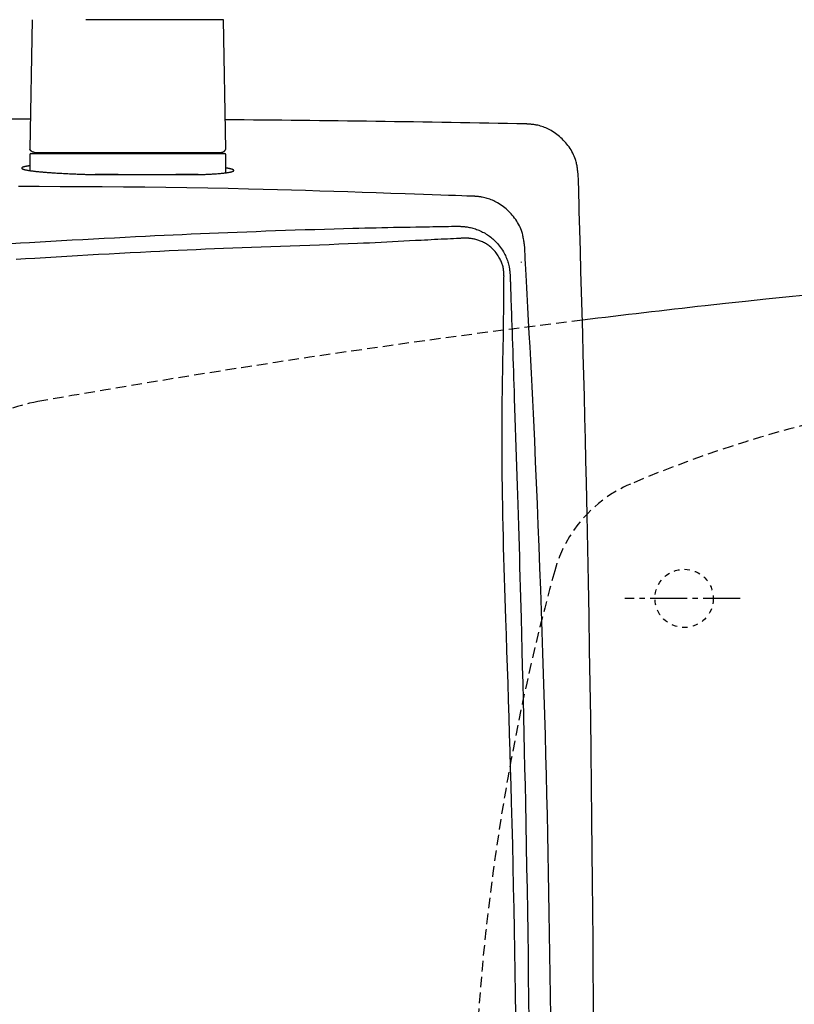
# Model space of a CAD drawing. Extents: x 0 to 2000, y 115 to 2915.
# Drawn here: x 480 to 626, y 2472 to 2658 of the extents above; entities that cross this region are included whole.
import ezdxf

# ---------------------------------------------------------------- set-up
doc = ezdxf.new("R2010")
doc.units = 0
for name, pattern in [('EXLTYPE1', [3, 2, -1]), ('EXLTYPE2', [2, 1, -1]), ('EXLTYPE3', [10, 7, -1, 1, -1])]:
    doc.linetypes.add(name, pattern=pattern)
doc.layers.add('タンク', color=7, linetype='CONTINUOUS')
doc.layers.add('便器', color=7, linetype='CONTINUOUS')

msp = doc.modelspace()

# ---------------------------------------------------------------- linework, layer by layer
at = {"layer": 'タンク', "color": 6, "linetype": 'CONTINUOUS'}
for p, q in [((481.943, 2658.254), (481.506, 2633.8)), ((481.944, 2658.254), (481.507, 2633.8)), ((481.944, 2658.254), (481.943, 2658.254)), ((518.048, 2658.254), (492.091, 2658.254)), ((518.485, 2633.8), (518.048, 2658.254)), ((481.495, 2632.8), (481.495, 2629.77)), ((481.507, 2633.8), (481.506, 2633.8)), ((481.695, 2633), (518.295, 2633)), ((518.495, 2629.36), (518.495, 2632.8))]:
    msp.add_line(p, q, dxfattribs=at)
at = {"layer": 'タンク', "color": 2, "linetype": 'CONTINUOUS'}
for p, q in [((498.186, 2629), (493.824, 2629)), ((493.824, 2629), (513.301, 2629)), ((513.301, 2629), (509.057, 2629))]:
    msp.add_line(p, q, dxfattribs=at)
at = {"layer": 'タンク', "color": 2, "linetype": 'CONTINUOUS', "flags": 128}
for points in [[(585.024, 2628.885), (585.023, 2628.894), (585.02, 2628.92), (585.014, 2628.961), (585.007, 2629.015), (584.999, 2629.082), (584.989, 2629.158), (584.978, 2629.242), (584.966, 2629.334), (584.954, 2629.43), (584.941, 2629.53), (584.927, 2629.631), (584.901, 2629.834), (584.874, 2630.036), (584.846, 2630.239), (584.816, 2630.441), (584.783, 2630.643), (584.747, 2630.844), (584.708, 2631.046), (584.664, 2631.247), (584.615, 2631.448), (584.56, 2631.649), (584.499, 2631.85), (584.393, 2632.156), (584.271, 2632.461), (584.135, 2632.764), (583.985, 2633.065), (583.823, 2633.362), (583.65, 2633.655), (583.466, 2633.943), (583.272, 2634.226), (583.069, 2634.502), (582.859, 2634.772), (582.642, 2635.033), (582.422, 2635.282), (582.197, 2635.523), (581.966, 2635.755), (581.729, 2635.98), (581.486, 2636.195), (581.237, 2636.403), (580.982, 2636.602), (580.721, 2636.793), (580.453, 2636.975), (580.18, 2637.149), (579.9, 2637.314), (579.658, 2637.447), (579.412, 2637.574), (579.163, 2637.694), (578.91, 2637.807), (578.655, 2637.912), (578.398, 2638.01), (578.139, 2638.1), (577.879, 2638.181), (577.618, 2638.254), (577.357, 2638.318), (577.096, 2638.372), (576.944, 2638.4), (576.792, 2638.424), (576.641, 2638.446), (576.492, 2638.465), (576.345, 2638.482), (576.2, 2638.496), (576.058, 2638.51), (575.919, 2638.521), (575.783, 2638.532), (575.652, 2638.542), (575.525, 2638.551), (575.483, 2638.554), (575.443, 2638.557), (575.404, 2638.56), (575.367, 2638.562), (575.334, 2638.565), (575.304, 2638.567), (575.278, 2638.569), (575.257, 2638.57), (575.241, 2638.571), (575.231, 2638.572), (575.228, 2638.572)], [(481.495, 2630.675), (481.493, 2630.675), (481.488, 2630.674), (481.48, 2630.673), (481.468, 2630.671), (481.454, 2630.669), (481.438, 2630.667), (481.419, 2630.664), (481.399, 2630.661), (481.377, 2630.658), (481.354, 2630.654), (481.33, 2630.651), (481.264, 2630.641), (481.195, 2630.631), (481.122, 2630.62), (481.047, 2630.609), (480.97, 2630.596), (480.891, 2630.583), (480.811, 2630.568), (480.731, 2630.553), (480.651, 2630.537), (480.573, 2630.52), (480.496, 2630.501), (480.44, 2630.487), (480.386, 2630.472), (480.333, 2630.456), (480.283, 2630.44), (480.235, 2630.423), (480.191, 2630.405), (480.15, 2630.387), (480.112, 2630.368), (480.079, 2630.349), (480.05, 2630.328), (480.025, 2630.308), (480.016, 2630.299), (480.008, 2630.29), (480.001, 2630.28), (479.995, 2630.271), (479.99, 2630.262), (479.986, 2630.253), (479.983, 2630.243), (479.981, 2630.234), (479.98, 2630.225), (479.98, 2630.216), (479.981, 2630.207), (479.989, 2630.186), (480.003, 2630.166), (480.022, 2630.147), (480.046, 2630.128), (480.075, 2630.11), (480.108, 2630.093), (480.144, 2630.077), (480.183, 2630.061), (480.224, 2630.045), (480.267, 2630.03), (480.311, 2630.016), (480.397, 2629.99), (480.485, 2629.965), (480.574, 2629.941), (480.665, 2629.919), (480.757, 2629.898), (480.85, 2629.879), (480.944, 2629.86), (481.039, 2629.842), (481.134, 2629.825), (481.229, 2629.809), (481.325, 2629.793), (481.47, 2629.771), (481.614, 2629.749), (481.759, 2629.729), (481.905, 2629.709), (482.05, 2629.69), (482.196, 2629.672), (482.342, 2629.655), (482.489, 2629.638), (482.635, 2629.622), (482.781, 2629.606), (482.927, 2629.591), (483.116, 2629.572), (483.305, 2629.553), (483.494, 2629.535), (483.682, 2629.518), (483.871, 2629.501), (484.059, 2629.485), (484.248, 2629.47), (484.436, 2629.454), (484.625, 2629.44), (484.813, 2629.425), (485.002, 2629.411), (485.23, 2629.395), (485.458, 2629.379), (485.687, 2629.363), (485.916, 2629.348), (486.147, 2629.333), (486.379, 2629.319), (486.612, 2629.305), (486.847, 2629.291), (487.084, 2629.277), (487.323, 2629.264), (487.565, 2629.25), (487.848, 2629.235), (488.134, 2629.22), (488.422, 2629.206), (488.712, 2629.192), (489.003, 2629.178), (489.296, 2629.164), (489.588, 2629.151), (489.881, 2629.138), (490.173, 2629.126), (490.463, 2629.114), (490.751, 2629.102), (490.967, 2629.094), (491.181, 2629.086), (491.394, 2629.079), (491.606, 2629.071), (491.816, 2629.064), (492.026, 2629.057), (492.234, 2629.05), (492.441, 2629.044), (492.648, 2629.037), (492.853, 2629.031), (493.057, 2629.024), (493.162, 2629.021), (493.265, 2629.018), (493.364, 2629.014), (493.458, 2629.012), (493.545, 2629.009), (493.623, 2629.006), (493.691, 2629.004), (493.747, 2629.002), (493.789, 2629.001), (493.815, 2629), (493.824, 2629)], [(513.301, 2629), (513.308, 2629), (513.326, 2629.001), (513.356, 2629.002), (513.395, 2629.004), (513.443, 2629.006), (513.499, 2629.008), (513.56, 2629.011), (513.627, 2629.014), (513.698, 2629.017), (513.772, 2629.02), (513.848, 2629.023), (514.001, 2629.03), (514.156, 2629.037), (514.313, 2629.043), (514.471, 2629.05), (514.632, 2629.058), (514.793, 2629.065), (514.956, 2629.073), (515.12, 2629.081), (515.284, 2629.089), (515.449, 2629.098), (515.615, 2629.108), (515.808, 2629.119), (516.002, 2629.131), (516.195, 2629.143), (516.388, 2629.157), (516.58, 2629.17), (516.772, 2629.185), (516.962, 2629.2), (517.151, 2629.215), (517.338, 2629.231), (517.522, 2629.248), (517.705, 2629.265), (517.84, 2629.278), (517.973, 2629.292), (518.105, 2629.306), (518.235, 2629.321), (518.365, 2629.336), (518.494, 2629.352), (518.622, 2629.369), (518.749, 2629.387), (518.875, 2629.406), (519.001, 2629.426), (519.126, 2629.447), (519.204, 2629.461), (519.281, 2629.476), (519.357, 2629.491), (519.432, 2629.507), (519.505, 2629.524), (519.576, 2629.542), (519.644, 2629.561), (519.71, 2629.582), (519.772, 2629.603), (519.831, 2629.627), (519.885, 2629.651), (519.906, 2629.662), (519.926, 2629.673), (519.944, 2629.684), (519.961, 2629.695), (519.976, 2629.706), (519.99, 2629.718), (520.001, 2629.73), (520.009, 2629.743), (520.015, 2629.755), (520.018, 2629.768), (520.018, 2629.782), (520.014, 2629.796), (520.006, 2629.811), (519.994, 2629.826), (519.979, 2629.842), (519.962, 2629.857), (519.942, 2629.872), (519.919, 2629.888), (519.895, 2629.903), (519.869, 2629.918), (519.841, 2629.932), (519.812, 2629.946), (519.766, 2629.968), (519.718, 2629.988), (519.668, 2630.007), (519.617, 2630.026), (519.563, 2630.044), (519.508, 2630.061), (519.451, 2630.077), (519.392, 2630.093), (519.332, 2630.107), (519.271, 2630.122), (519.207, 2630.136), (519.139, 2630.15), (519.07, 2630.163), (519.001, 2630.176), (518.933, 2630.188), (518.867, 2630.199), (518.803, 2630.21), (518.742, 2630.219), (518.685, 2630.228), (518.632, 2630.236), (518.586, 2630.243), (518.546, 2630.249), (518.538, 2630.25), (518.531, 2630.251), (518.524, 2630.252), (518.518, 2630.253), (518.512, 2630.254), (518.507, 2630.255), (518.503, 2630.255), (518.5, 2630.256), (518.497, 2630.256), (518.496, 2630.256), (518.495, 2630.257)], [(587.922, 2468.311), (587.893, 2473.664), (587.859, 2479.057), (587.819, 2484.498), (587.775, 2489.992), (587.725, 2495.545), (587.669, 2501.166), (587.602, 2507.403), (587.529, 2513.711), (587.448, 2520.073), (587.361, 2526.472), (587.268, 2532.892), (587.168, 2539.315), (587.061, 2545.725), (586.947, 2552.106), (586.827, 2558.44), (586.699, 2564.711), (586.565, 2570.902), (586.471, 2575.023), (586.374, 2579.104), (586.275, 2583.149), (586.173, 2587.161), (586.07, 2591.144), (585.965, 2595.102), (585.858, 2599.038), (585.751, 2602.957), (585.642, 2606.862), (585.533, 2610.757), (585.424, 2614.646), (585.37, 2616.584), (585.316, 2618.489), (585.264, 2620.33), (585.216, 2622.073), (585.17, 2623.689), (585.129, 2625.143), (585.094, 2626.405), (585.065, 2627.442), (585.043, 2628.223), (585.029, 2628.714), (585.024, 2628.885)], [(565.32, 2624.92), (565.16, 2624.926), (564.704, 2624.942), (563.981, 2624.967), (563.023, 2625), (561.861, 2625.04), (560.528, 2625.087), (559.054, 2625.138), (557.47, 2625.193), (555.809, 2625.251), (554.101, 2625.31), (552.377, 2625.37), (549.621, 2625.466), (546.899, 2625.56), (544.205, 2625.652), (541.532, 2625.741), (538.873, 2625.828), (536.22, 2625.913), (533.566, 2625.994), (530.903, 2626.071), (528.226, 2626.145), (525.527, 2626.215), (522.797, 2626.281), (518.973, 2626.364), (515.09, 2626.438), (511.159, 2626.505), (507.193, 2626.562), (503.203, 2626.612), (499.199, 2626.653), (495.193, 2626.687), (491.197, 2626.713), (487.223, 2626.73), (483.28, 2626.741), (479.381, 2626.744)], [(574.899, 2615.507), (574.898, 2615.516), (574.894, 2615.541), (574.887, 2615.582), (574.879, 2615.636), (574.869, 2615.702), (574.857, 2615.778), (574.843, 2615.863), (574.829, 2615.954), (574.814, 2616.05), (574.799, 2616.149), (574.783, 2616.25), (574.751, 2616.452), (574.719, 2616.654), (574.685, 2616.856), (574.649, 2617.057), (574.611, 2617.259), (574.57, 2617.459), (574.525, 2617.66), (574.476, 2617.86), (574.422, 2618.06), (574.361, 2618.26), (574.295, 2618.459), (574.181, 2618.762), (574.051, 2619.064), (573.906, 2619.364), (573.749, 2619.661), (573.578, 2619.954), (573.397, 2620.243), (573.204, 2620.527), (573.002, 2620.805), (572.79, 2621.077), (572.571, 2621.342), (572.345, 2621.599), (572.117, 2621.844), (571.882, 2622.081), (571.642, 2622.31), (571.396, 2622.529), (571.145, 2622.741), (570.888, 2622.943), (570.625, 2623.137), (570.357, 2623.322), (570.083, 2623.497), (569.804, 2623.664), (569.52, 2623.82), (569.289, 2623.939), (569.055, 2624.051), (568.818, 2624.157), (568.579, 2624.256), (568.339, 2624.348), (568.096, 2624.433), (567.852, 2624.511), (567.608, 2624.582), (567.363, 2624.645), (567.118, 2624.701), (566.873, 2624.748), (566.736, 2624.772), (566.599, 2624.793), (566.464, 2624.812), (566.33, 2624.828), (566.2, 2624.844), (566.072, 2624.857), (565.949, 2624.869), (565.829, 2624.88), (565.715, 2624.889), (565.607, 2624.898), (565.505, 2624.906), (565.479, 2624.908), (565.453, 2624.91), (565.429, 2624.912), (565.406, 2624.913), (565.385, 2624.915), (565.367, 2624.916), (565.351, 2624.918), (565.338, 2624.919), (565.328, 2624.919), (565.322, 2624.92), (565.32, 2624.92)], [(477.975, 2616.008), (479.719, 2616.112), (481.467, 2616.215), (483.474, 2616.331), (485.485, 2616.446), (487.498, 2616.56), (489.51, 2616.673), (491.518, 2616.784), (493.522, 2616.892), (495.517, 2616.999), (497.501, 2617.103), (499.473, 2617.205), (501.43, 2617.304), (503.369, 2617.401), (505.108, 2617.485), (506.835, 2617.568), (508.553, 2617.648), (510.266, 2617.726), (511.978, 2617.802), (513.693, 2617.877), (515.414, 2617.95), (517.146, 2618.022), (518.892, 2618.092), (520.657, 2618.161), (522.443, 2618.23), (524.246, 2618.297), (526.069, 2618.364), (527.907, 2618.429), (529.755, 2618.493), (531.606, 2618.555), (533.456, 2618.615), (535.3, 2618.673), (537.131, 2618.729), (538.944, 2618.782), (540.734, 2618.832), (542.496, 2618.879), (543.612, 2618.907), (544.717, 2618.935), (545.811, 2618.961), (546.896, 2618.986), (547.974, 2619.01), (549.047, 2619.032), (550.116, 2619.055), (551.184, 2619.076), (552.251, 2619.096), (553.32, 2619.116), (554.393, 2619.136), (555.033, 2619.147), (555.673, 2619.158), (556.31, 2619.169), (556.943, 2619.18), (557.569, 2619.191), (558.185, 2619.201), (558.791, 2619.211), (559.384, 2619.221), (559.961, 2619.23), (560.521, 2619.239), (561.062, 2619.248), (561.236, 2619.251), (561.406, 2619.253), (561.569, 2619.256), (561.722, 2619.259), (561.862, 2619.261), (561.988, 2619.263), (562.096, 2619.265), (562.185, 2619.266), (562.251, 2619.267), (562.293, 2619.268), (562.307, 2619.268)], [(562.307, 2619.268), (562.313, 2619.268), (562.328, 2619.267), (562.353, 2619.266), (562.386, 2619.264), (562.425, 2619.262), (562.471, 2619.26), (562.522, 2619.257), (562.576, 2619.254), (562.633, 2619.251), (562.692, 2619.248), (562.752, 2619.245), (562.871, 2619.239), (562.988, 2619.233), (563.105, 2619.226), (563.22, 2619.219), (563.336, 2619.211), (563.451, 2619.202), (563.566, 2619.192), (563.682, 2619.18), (563.798, 2619.167), (563.915, 2619.152), (564.033, 2619.135), (564.249, 2619.098), (564.47, 2619.054), (564.693, 2619.004), (564.917, 2618.947), (565.143, 2618.884), (565.37, 2618.816), (565.596, 2618.742), (565.82, 2618.663), (566.043, 2618.579), (566.264, 2618.491), (566.481, 2618.398), (566.724, 2618.288), (566.962, 2618.173), (567.195, 2618.052), (567.424, 2617.925), (567.647, 2617.793), (567.866, 2617.654), (568.081, 2617.51), (568.292, 2617.358), (568.499, 2617.2), (568.703, 2617.035), (568.903, 2616.862), (569.127, 2616.656), (569.346, 2616.44), (569.561, 2616.216), (569.769, 2615.983), (569.972, 2615.743), (570.168, 2615.496), (570.357, 2615.242), (570.538, 2614.983), (570.711, 2614.718), (570.876, 2614.449), (571.032, 2614.175), (571.151, 2613.95), (571.264, 2613.723), (571.371, 2613.495), (571.471, 2613.264), (571.564, 2613.032), (571.65, 2612.799), (571.729, 2612.565), (571.8, 2612.329), (571.864, 2612.094), (571.92, 2611.858), (571.969, 2611.622), (571.993, 2611.483), (572.016, 2611.344), (572.036, 2611.207), (572.053, 2611.071), (572.069, 2610.937), (572.083, 2610.806), (572.096, 2610.678), (572.107, 2610.553), (572.118, 2610.433), (572.127, 2610.317), (572.136, 2610.205), (572.138, 2610.172), (572.141, 2610.14), (572.143, 2610.109), (572.146, 2610.08), (572.148, 2610.054), (572.15, 2610.03), (572.151, 2610.009), (572.153, 2609.993), (572.154, 2609.98), (572.154, 2609.972), (572.154, 2609.97)], [(579.812, 2470.118), (579.769, 2474.026), (579.722, 2477.929), (579.669, 2481.829), (579.612, 2485.724), (579.55, 2489.614), (579.483, 2493.497), (579.415, 2497.178), (579.343, 2500.858), (579.266, 2504.542), (579.184, 2508.235), (579.098, 2511.942), (579.006, 2515.667), (578.91, 2519.416), (578.808, 2523.193), (578.7, 2527.003), (578.587, 2530.852), (578.469, 2534.744), (578.344, 2538.683), (578.214, 2542.661), (578.078, 2546.668), (577.937, 2550.697), (577.79, 2554.738), (577.637, 2558.782), (577.479, 2562.821), (577.316, 2566.844), (577.148, 2570.843), (576.975, 2574.809), (576.797, 2578.734), (576.675, 2581.324), (576.552, 2583.893), (576.427, 2586.443), (576.3, 2588.978), (576.172, 2591.497), (576.042, 2594.005), (575.912, 2596.502), (575.781, 2598.991), (575.649, 2601.473), (575.517, 2603.952), (575.385, 2606.428), (575.319, 2607.663), (575.254, 2608.877), (575.191, 2610.05), (575.132, 2611.162), (575.077, 2612.192), (575.027, 2613.119), (574.984, 2613.924), (574.949, 2614.586), (574.922, 2615.084), (574.905, 2615.398), (574.899, 2615.507)], [(572.154, 2609.97), (572.155, 2609.953), (572.157, 2609.904), (572.159, 2609.827), (572.163, 2609.724), (572.167, 2609.598), (572.172, 2609.452), (572.178, 2609.288), (572.184, 2609.11), (572.19, 2608.921), (572.197, 2608.723), (572.204, 2608.519), (572.226, 2607.889), (572.248, 2607.236), (572.271, 2606.562), (572.295, 2605.868), (572.319, 2605.159), (572.344, 2604.435), (572.369, 2603.7), (572.395, 2602.956), (572.421, 2602.205), (572.447, 2601.45), (572.473, 2600.692), (572.516, 2599.432), (572.56, 2598.172), (572.603, 2596.913), (572.647, 2595.652), (572.69, 2594.391), (572.733, 2593.128), (572.777, 2591.862), (572.82, 2590.594), (572.864, 2589.321), (572.907, 2588.045), (572.951, 2586.764), (573.013, 2584.932), (573.074, 2583.092), (573.136, 2581.248), (573.197, 2579.402), (573.257, 2577.558), (573.317, 2575.719), (573.377, 2573.889), (573.435, 2572.07), (573.492, 2570.266), (573.548, 2568.479), (573.603, 2566.714), (573.665, 2564.7), (573.725, 2562.713), (573.784, 2560.749), (573.841, 2558.803), (573.897, 2556.87), (573.952, 2554.945), (574.006, 2553.023), (574.059, 2551.1), (574.112, 2549.169), (574.164, 2547.227), (574.216, 2545.269), (574.294, 2542.267), (574.372, 2539.22), (574.45, 2536.132), (574.527, 2533.008), (574.603, 2529.852), (574.678, 2526.667), (574.752, 2523.459), (574.825, 2520.23), (574.896, 2516.986), (574.966, 2513.73), (575.034, 2510.467), (575.116, 2506.381), (575.195, 2502.29), (575.271, 2498.193), (575.343, 2494.09), (575.411, 2489.981), (575.474, 2485.866), (575.533, 2481.744), (575.587, 2477.615), (575.636, 2473.479), (575.679, 2469.336)]]:
    msp.add_lwpolyline(points, dxfattribs=at)
at = {"layer": 'タンク', "color": 6, "linetype": 'CONTINUOUS', "flags": 128}
for points in [[(482.423, 2633.2), (482.423, 2633.2), (482.42, 2633.2), (482.416, 2633.201), (482.41, 2633.201), (482.403, 2633.202), (482.396, 2633.203), (482.387, 2633.204), (482.378, 2633.204), (482.368, 2633.205), (482.358, 2633.206), (482.347, 2633.207), (482.328, 2633.209), (482.308, 2633.211), (482.288, 2633.213), (482.268, 2633.216), (482.248, 2633.218), (482.228, 2633.221), (482.208, 2633.224), (482.188, 2633.228), (482.169, 2633.232), (482.149, 2633.237), (482.129, 2633.242), (482.1, 2633.251), (482.072, 2633.261), (482.043, 2633.273), (482.015, 2633.286), (481.986, 2633.299), (481.958, 2633.314), (481.931, 2633.33), (481.903, 2633.347), (481.877, 2633.364), (481.85, 2633.382), (481.825, 2633.401), (481.802, 2633.418), (481.78, 2633.436), (481.759, 2633.454), (481.739, 2633.472), (481.719, 2633.49), (481.699, 2633.509), (481.681, 2633.529), (481.663, 2633.549), (481.646, 2633.569), (481.63, 2633.589), (481.615, 2633.61), (481.606, 2633.623), (481.597, 2633.636), (481.589, 2633.649), (481.581, 2633.662), (481.573, 2633.675), (481.566, 2633.688), (481.559, 2633.702), (481.551, 2633.715), (481.544, 2633.728), (481.537, 2633.742), (481.53, 2633.755), (481.527, 2633.761), (481.524, 2633.767), (481.521, 2633.773), (481.518, 2633.779), (481.516, 2633.784), (481.513, 2633.788), (481.511, 2633.792), (481.509, 2633.795), (481.508, 2633.798), (481.507, 2633.799), (481.507, 2633.8)], [(482.423, 2633.2), (482.425, 2633.2), (482.428, 2633.2), (482.433, 2633.2), (482.44, 2633.2), (482.448, 2633.2), (482.457, 2633.2), (482.467, 2633.2), (482.478, 2633.2), (482.489, 2633.2), (482.5, 2633.2), (482.511, 2633.2), (482.53, 2633.2), (482.548, 2633.2), (482.565, 2633.2), (482.58, 2633.2), (482.593, 2633.2), (482.606, 2633.2), (482.618, 2633.2), (482.63, 2633.2), (482.641, 2633.2), (482.652, 2633.2), (482.664, 2633.2), (482.761, 2633.2), (482.88, 2633.2), (483.02, 2633.2), (483.177, 2633.2), (483.351, 2633.2), (483.537, 2633.2), (483.736, 2633.2), (483.943, 2633.2), (484.157, 2633.2), (484.376, 2633.2), (484.597, 2633.2), (484.924, 2633.2), (485.252, 2633.2), (485.581, 2633.2), (485.909, 2633.2), (486.238, 2633.2), (486.567, 2633.2), (486.896, 2633.2), (487.224, 2633.2), (487.553, 2633.2), (487.881, 2633.2), (488.209, 2633.2), (488.503, 2633.2), (488.797, 2633.2), (489.09, 2633.2), (489.381, 2633.2), (489.67, 2633.2), (489.957, 2633.2), (490.241, 2633.2), (490.522, 2633.2), (490.8, 2633.2), (491.074, 2633.2), (491.343, 2633.2), (491.476, 2633.2), (491.606, 2633.2), (491.73, 2633.2), (491.848, 2633.2), (491.956, 2633.2), (492.053, 2633.2), (492.137, 2633.2), (492.206, 2633.2), (492.257, 2633.2), (492.29, 2633.2), (492.301, 2633.2)], [(492.301, 2633.2), (492.312, 2633.2), (492.344, 2633.2), (492.395, 2633.2), (492.462, 2633.2), (492.544, 2633.2), (492.638, 2633.2), (492.742, 2633.2), (492.855, 2633.2), (492.973, 2633.2), (493.096, 2633.2), (493.22, 2633.2), (493.468, 2633.2), (493.716, 2633.2), (493.963, 2633.2), (494.21, 2633.2), (494.457, 2633.2), (494.705, 2633.2), (494.955, 2633.2), (495.207, 2633.2), (495.46, 2633.2), (495.716, 2633.2), (495.976, 2633.2), (496.405, 2633.2), (496.843, 2633.2), (497.287, 2633.2), (497.736, 2633.2), (498.189, 2633.2), (498.645, 2633.2), (499.102, 2633.2), (499.56, 2633.2), (500.016, 2633.2), (500.469, 2633.2), (500.918, 2633.2), (501.353, 2633.2), (501.783, 2633.2), (502.209, 2633.2), (502.632, 2633.2), (503.051, 2633.2), (503.468, 2633.2), (503.882, 2633.2), (504.295, 2633.2), (504.706, 2633.2), (505.117, 2633.2), (505.527, 2633.2), (505.906, 2633.2), (506.285, 2633.2), (506.664, 2633.2), (507.043, 2633.2), (507.422, 2633.2), (507.802, 2633.2), (508.181, 2633.2), (508.561, 2633.2), (508.94, 2633.2), (509.32, 2633.2), (509.7, 2633.2), (510.023, 2633.2), (510.346, 2633.2), (510.67, 2633.2), (510.993, 2633.2), (511.316, 2633.2), (511.639, 2633.2), (511.961, 2633.2), (512.284, 2633.2), (512.605, 2633.2), (512.927, 2633.2), (513.248, 2633.2), (513.49, 2633.2), (513.731, 2633.2), (513.973, 2633.2), (514.216, 2633.2), (514.46, 2633.2), (514.705, 2633.2), (514.952, 2633.2), (515.2, 2633.2), (515.451, 2633.2), (515.704, 2633.2), (515.96, 2633.2), (516.128, 2633.2), (516.295, 2633.2), (516.458, 2633.2), (516.618, 2633.2), (516.77, 2633.2), (516.913, 2633.2), (517.045, 2633.2), (517.164, 2633.2), (517.268, 2633.2), (517.355, 2633.2), (517.422, 2633.2), (517.429, 2633.2), (517.435, 2633.2), (517.441, 2633.2), (517.447, 2633.2), (517.454, 2633.2), (517.462, 2633.2), (517.47, 2633.2), (517.478, 2633.2), (517.488, 2633.2), (517.499, 2633.2), (517.512, 2633.2), (517.518, 2633.2), (517.525, 2633.2), (517.532, 2633.2), (517.539, 2633.2), (517.545, 2633.2), (517.551, 2633.2), (517.556, 2633.2), (517.561, 2633.2), (517.564, 2633.2), (517.566, 2633.2), (517.567, 2633.2)], [(517.568, 2633.2), (517.569, 2633.2), (517.572, 2633.2), (517.576, 2633.201), (517.581, 2633.201), (517.588, 2633.202), (517.595, 2633.203), (517.604, 2633.203), (517.613, 2633.204), (517.623, 2633.205), (517.633, 2633.206), (517.643, 2633.207), (517.662, 2633.209), (517.682, 2633.211), (517.701, 2633.213), (517.721, 2633.215), (517.74, 2633.218), (517.76, 2633.22), (517.779, 2633.224), (517.798, 2633.227), (517.818, 2633.231), (517.837, 2633.236), (517.857, 2633.241), (517.886, 2633.25), (517.915, 2633.26), (517.944, 2633.271), (517.973, 2633.284), (518.001, 2633.298), (518.03, 2633.313), (518.058, 2633.329), (518.086, 2633.346), (518.113, 2633.363), (518.14, 2633.382), (518.166, 2633.401), (518.19, 2633.419), (518.213, 2633.437), (518.235, 2633.456), (518.257, 2633.476), (518.278, 2633.496), (518.299, 2633.516), (518.318, 2633.537), (518.337, 2633.558), (518.355, 2633.579), (518.371, 2633.601), (518.387, 2633.624), (518.397, 2633.638), (518.406, 2633.653), (518.415, 2633.667), (518.423, 2633.682), (518.431, 2633.697), (518.439, 2633.712), (518.447, 2633.727), (518.454, 2633.741), (518.462, 2633.756), (518.469, 2633.771), (518.476, 2633.786), (518.479, 2633.793), (518.482, 2633.799), (518.486, 2633.806), (518.488, 2633.812), (518.491, 2633.817), (518.494, 2633.822), (518.496, 2633.827), (518.497, 2633.83), (518.499, 2633.833), (518.5, 2633.835), (518.5, 2633.835)]]:
    msp.add_lwpolyline(points, dxfattribs=at)
at = {"layer": 'タンク', "color": 4, "linetype": 'CONTINUOUS', "flags": 128}
for points in [[(563.263, 2616.999), (563.248, 2616.999), (563.206, 2616.997), (563.14, 2616.993), (563.051, 2616.989), (562.943, 2616.983), (562.817, 2616.977), (562.676, 2616.97), (562.523, 2616.962), (562.36, 2616.954), (562.19, 2616.945), (562.014, 2616.937), (561.474, 2616.909), (560.914, 2616.881), (560.337, 2616.852), (559.745, 2616.822), (559.139, 2616.791), (558.523, 2616.76), (557.897, 2616.728), (557.265, 2616.695), (556.628, 2616.663), (555.988, 2616.63), (555.347, 2616.596), (554.268, 2616.539), (553.191, 2616.483), (552.115, 2616.426), (551.039, 2616.369), (549.96, 2616.313), (548.878, 2616.257), (547.79, 2616.202), (546.695, 2616.147), (545.591, 2616.094), (544.477, 2616.042), (543.351, 2615.992), (541.592, 2615.917), (539.806, 2615.846), (537.998, 2615.778), (536.173, 2615.711), (534.337, 2615.647), (532.494, 2615.584), (530.65, 2615.522), (528.811, 2615.459), (526.981, 2615.397), (525.165, 2615.333), (523.369, 2615.268), (521.587, 2615.201), (519.826, 2615.132), (518.082, 2615.06), (516.353, 2614.987), (514.634, 2614.912), (512.921, 2614.835), (511.21, 2614.755), (509.499, 2614.674), (507.782, 2614.59), (506.057, 2614.505), (504.319, 2614.417), (502.382, 2614.318), (500.428, 2614.217), (498.459, 2614.113), (496.477, 2614.006), (494.484, 2613.897), (492.484, 2613.786), (490.477, 2613.673), (488.468, 2613.557), (486.457, 2613.439), (484.448, 2613.319), (482.442, 2613.197), (480.694, 2613.088), (478.951, 2612.978)], [(571.002, 2609.872), (571.002, 2609.874), (571.002, 2609.881), (571.001, 2609.891), (571.001, 2609.904), (571, 2609.921), (570.999, 2609.94), (570.998, 2609.961), (570.997, 2609.984), (570.996, 2610.009), (570.995, 2610.035), (570.993, 2610.062), (570.989, 2610.151), (570.985, 2610.243), (570.98, 2610.339), (570.974, 2610.438), (570.967, 2610.54), (570.959, 2610.645), (570.949, 2610.751), (570.938, 2610.859), (570.926, 2610.969), (570.911, 2611.079), (570.894, 2611.189), (570.86, 2611.378), (570.819, 2611.567), (570.772, 2611.756), (570.719, 2611.944), (570.659, 2612.132), (570.593, 2612.319), (570.521, 2612.505), (570.443, 2612.69), (570.36, 2612.873), (570.271, 2613.054), (570.176, 2613.234), (570.055, 2613.449), (569.925, 2613.661), (569.789, 2613.868), (569.646, 2614.071), (569.497, 2614.269), (569.342, 2614.461), (569.182, 2614.648), (569.016, 2614.828), (568.846, 2615.001), (568.672, 2615.166), (568.493, 2615.324), (568.335, 2615.455), (568.175, 2615.579), (568.011, 2615.698), (567.845, 2615.811), (567.675, 2615.918), (567.502, 2616.02), (567.325, 2616.117), (567.145, 2616.21), (566.961, 2616.297), (566.773, 2616.38), (566.581, 2616.459), (566.409, 2616.525), (566.234, 2616.587), (566.058, 2616.646), (565.88, 2616.7), (565.701, 2616.751), (565.521, 2616.797), (565.342, 2616.839), (565.164, 2616.876), (564.988, 2616.908), (564.814, 2616.935), (564.642, 2616.956), (564.547, 2616.966), (564.454, 2616.973), (564.361, 2616.98), (564.268, 2616.985), (564.176, 2616.989), (564.083, 2616.992), (563.991, 2616.994), (563.898, 2616.995), (563.805, 2616.996), (563.711, 2616.997), (563.617, 2616.998), (563.569, 2616.998), (563.522, 2616.998), (563.477, 2616.998), (563.433, 2616.999), (563.393, 2616.999), (563.357, 2616.999), (563.325, 2616.999), (563.299, 2616.999), (563.279, 2616.999), (563.267, 2616.999), (563.263, 2616.999)], [(573.232, 2470.352), (573.179, 2474.4), (573.12, 2478.435), (573.055, 2482.461), (572.984, 2486.478), (572.906, 2490.49), (572.823, 2494.499), (572.734, 2498.507), (572.639, 2502.516), (572.539, 2506.529), (572.433, 2510.548), (572.344, 2513.766), (572.253, 2516.984), (572.158, 2520.198), (572.062, 2523.403), (571.964, 2526.592), (571.864, 2529.762), (571.764, 2532.908), (571.663, 2536.025), (571.562, 2539.107), (571.461, 2542.151), (571.361, 2545.15), (571.296, 2547.107), (571.231, 2549.047), (571.168, 2550.976), (571.107, 2552.899), (571.048, 2554.819), (570.991, 2556.743), (570.937, 2558.675), (570.887, 2560.619), (570.84, 2562.582), (570.797, 2564.567), (570.759, 2566.58), (570.73, 2568.343), (570.705, 2570.127), (570.684, 2571.929), (570.667, 2573.745), (570.655, 2575.574), (570.647, 2577.41), (570.644, 2579.252), (570.646, 2581.096), (570.653, 2582.938), (570.666, 2584.777), (570.684, 2586.608), (570.7, 2587.891), (570.719, 2589.169), (570.739, 2590.443), (570.761, 2591.714), (570.784, 2592.981), (570.807, 2594.247), (570.831, 2595.51), (570.854, 2596.773), (570.876, 2598.035), (570.896, 2599.297), (570.915, 2600.559), (570.925, 2601.319), (570.934, 2602.076), (570.943, 2602.829), (570.95, 2603.576), (570.958, 2604.313), (570.964, 2605.038), (570.97, 2605.75), (570.976, 2606.446), (570.982, 2607.123), (570.987, 2607.778), (570.991, 2608.411), (570.993, 2608.616), (570.994, 2608.816), (570.996, 2609.006), (570.997, 2609.186), (570.998, 2609.35), (570.999, 2609.498), (571, 2609.625), (571.001, 2609.729), (571.002, 2609.806), (571.002, 2609.855), (571.002, 2609.872)]]:
    msp.add_lwpolyline(points, dxfattribs=at)
at = {"layer": 'タンク', "color": 2, "linetype": 'CONTINUOUS'}
for centre, radius, start, end in [((482.063, -2036.944), 4676.444, 90.005562, 90.849367), ((482.063, -2036.944), 4676.444, 88.858468, 89.554971), ((-709.876, 2410.4), 1300, 8.939725, 8.945774)]:
    msp.add_arc(centre, radius, start, end, dxfattribs=at)
at = {"layer": 'タンク', "color": 6, "linetype": 'CONTINUOUS'}
for centre, start, end in [((481.695, 2632.8), 90, 180), ((518.295, 2632.8), 0, 90)]:
    msp.add_arc(centre, 0.2, start, end, dxfattribs=at)
at = {"layer": '便器', "color": 6, "linetype": 'EXLTYPE3'}
msp.add_line((615.598, 2549), (593.783, 2549), dxfattribs=at)
at = {"layer": '便器', "color": 6, "linetype": 'EXLTYPE2'}
msp.add_circle((605.004, 2549), 5.5, dxfattribs=at)
at = {"layer": '便器', "color": 2, "linetype": 'CONTINUOUS'}
for start, end in [(92.83344, 96.346691), (96.346691, 97.015405)]:
    msp.add_arc((830.062, 616.5), 2000, start, end, dxfattribs=at)
at = {"layer": '便器', "color": 2, "linetype": 'EXLTYPE1'}
for centre, radius, start, end in [((830.062, 616.5), 2000, 97.015405, 99.991774), ((488.254, 2556.62), 30, 99.99177, 148.48262)]:
    msp.add_arc(centre, radius, start, end, dxfattribs=at)
at = {"layer": '便器', "color": 6, "linetype": 'EXLTYPE1'}
for centre, radius, start, end in [((685.062, 2359), 230, 90, 113.08977), ((604.667, 2547.578), 25, 113.08977, 164.56637), ((995.062, 2439.798), 430, 164.56637, 180.10638)]:
    msp.add_arc(centre, radius, start, end, dxfattribs=at)

doc.saveas('drawing.dxf')
